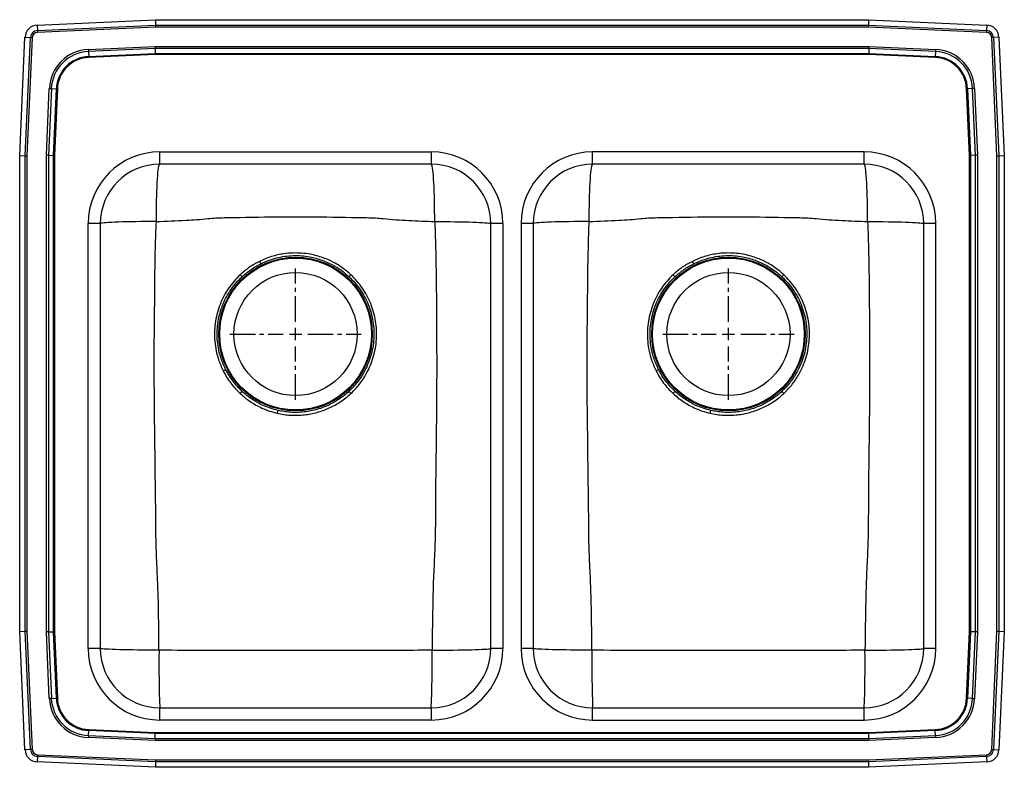
# Model space of a CAD drawing. Units: inches. Extents: x -14.5 to 14.5, y -9.8 to 12.2.
import ezdxf

# ---------------------------------------------------------------- set-up
doc = ezdxf.new("R2010")
doc.units = ezdxf.units.IN
doc.header["$MEASUREMENT"] = 0
doc.linetypes.add('CENTER2', pattern=[1.125, 0.75, -0.125, 0.125, -0.125])

# ---------------------------------------------------------------- blocks, each defined once
blk = doc.blocks.new('*U5')
at = {"color": 0, "linetype": 'CENTER2', "transparency": 16777216}
for p, q in [((0, 0.3625), (0, 1.9325)), ((-1.9325, 0), (-0.3625, 0)), ((0.3625, 0), (1.9325, 0)), ((0, -1.9325), (0, -0.3625))]:
    blk.add_line(p, q, dxfattribs=at)
at = {"color": 0, "linetype": 'Continuous', "transparency": 16777216}
for p, q in [((-0.18125, 0), (0.18125, 0)), ((0, -0.18125), (0, 0.18125))]:
    blk.add_line(p, q, dxfattribs=at)
blk = doc.blocks.new('*U6')
at = {"color": 0, "linetype": 'CENTER2', "transparency": 16777216}
for p, q in [((0, 0.3625), (0, 1.9325)), ((-1.9325, 0), (-0.3625, 0)), ((0.3625, 0), (1.9325, 0)), ((0, -1.9325), (0, -0.3625))]:
    blk.add_line(p, q, dxfattribs=at)
at = {"color": 0, "linetype": 'Continuous', "transparency": 16777216}
for p, q in [((-0.18125, 0), (0.18125, 0)), ((0, -0.18125), (0, 0.18125))]:
    blk.add_line(p, q, dxfattribs=at)
blk = doc.blocks.new('LRAD292260_TOP')
at = {"color": 7, "linetype": 'Continuous', "lineweight": 25}
for p, q in [((22.982, 39.088), (26.467, 39.245)), ((26.467, 39.245), (47.468, 39.245)), ((26.467, 39.245), (26.471, 39.082)), ((47.468, 39.245), (47.464, 39.082)), ((47.468, 39.245), (50.953, 39.088)), ((22.982, 39.088), (22.989, 38.925)), ((22.989, 38.925), (26.471, 39.082)), ((22.989, 38.925), (22.992, 38.873)), ((26.472, 39.029), (22.992, 38.873)), ((26.471, 39.082), (47.464, 39.082)), ((26.471, 39.082), (26.472, 39.029)), ((47.463, 39.029), (26.472, 39.029)), ((47.464, 39.082), (47.463, 39.029)), ((50.944, 38.873), (47.463, 39.029)), ((47.464, 39.082), (50.946, 38.925)), ((50.946, 38.925), (50.944, 38.873)), ((50.953, 39.088), (50.946, 38.925)), ((22.468, 35.245), (22.624, 38.73)), ((22.624, 38.73), (22.787, 38.723)), ((22.631, 35.241), (22.787, 38.723)), ((22.839, 38.721), (22.683, 35.24)), ((22.787, 38.723), (22.839, 38.721)), ((51.148, 38.723), (51.096, 38.721)), ((51.252, 35.24), (51.096, 38.721)), ((51.311, 38.73), (51.148, 38.723)), ((51.148, 38.723), (51.305, 35.241)), ((51.311, 38.73), (51.468, 35.245)), ((24.491, 38.371), (26.454, 38.459)), ((24.491, 38.371), (24.494, 38.312)), ((26.456, 38.4), (24.494, 38.312)), ((24.494, 38.312), (24.5, 38.164)), ((26.454, 38.459), (47.481, 38.459)), ((26.454, 38.459), (26.456, 38.4)), ((47.48, 38.4), (26.456, 38.4)), ((26.456, 38.4), (26.459, 38.252)), ((47.48, 38.4), (47.476, 38.252)), ((47.481, 38.459), (47.48, 38.4)), ((49.442, 38.312), (47.48, 38.4)), ((47.481, 38.459), (49.444, 38.371)), ((49.442, 38.312), (49.435, 38.164)), ((49.444, 38.371), (49.442, 38.312)), ((24.5, 38.164), (26.459, 38.252)), ((24.5, 38.164), (24.502, 38.135)), ((26.46, 38.223), (24.502, 38.135)), ((26.459, 38.252), (47.476, 38.252)), ((26.459, 38.252), (26.46, 38.223)), ((47.476, 38.223), (26.46, 38.223)), ((47.476, 38.252), (49.435, 38.164)), ((47.476, 38.252), (47.476, 38.223)), ((49.434, 38.135), (47.476, 38.223)), ((49.434, 38.135), (49.435, 38.164)), ((23.253, 35.258), (23.341, 37.221)), ((23.4, 37.218), (23.312, 35.256)), ((23.341, 37.221), (23.4, 37.218)), ((23.4, 37.218), (23.548, 37.212)), ((23.46, 35.253), (23.548, 37.212)), ((23.577, 37.211), (23.489, 35.253)), ((23.548, 37.212), (23.577, 37.211)), ((50.358, 37.211), (50.387, 37.212)), ((50.446, 35.253), (50.358, 37.211)), ((50.536, 37.218), (50.387, 37.212)), ((50.387, 37.212), (50.475, 35.253)), ((50.594, 37.221), (50.536, 37.218)), ((50.624, 35.256), (50.536, 37.218)), ((50.594, 37.221), (50.682, 35.258)), ((22.468, 35.245), (22.631, 35.241)), ((22.468, 21.244), (22.468, 35.245)), ((22.631, 35.241), (22.683, 35.24)), ((22.631, 21.248), (22.631, 35.241)), ((22.683, 35.24), (22.683, 21.249)), ((23.253, 21.231), (23.253, 35.258)), ((23.312, 35.256), (23.253, 35.258)), ((23.312, 35.256), (23.312, 21.233)), ((23.312, 35.256), (23.46, 35.253)), ((23.46, 21.236), (23.46, 35.253)), ((23.46, 35.253), (23.489, 35.253)), ((23.489, 35.253), (23.489, 21.237)), ((26.593, 34.995), (26.593, 35.354)), ((26.593, 35.354), (34.593, 35.354)), ((34.593, 34.995), (34.593, 35.354)), ((47.343, 35.354), (39.343, 35.354)), ((39.343, 34.995), (39.343, 35.354)), ((47.343, 34.995), (47.343, 35.354)), ((50.446, 35.253), (50.475, 35.253)), ((50.446, 21.237), (50.446, 35.253)), ((50.624, 35.256), (50.475, 35.253)), ((50.475, 35.253), (50.475, 21.236)), ((50.682, 35.258), (50.624, 35.256)), ((50.624, 21.233), (50.624, 35.256)), ((50.682, 35.258), (50.682, 21.231)), ((51.252, 35.24), (51.305, 35.241)), ((51.252, 21.249), (51.252, 35.24)), ((51.305, 35.241), (51.468, 35.245)), ((51.305, 35.241), (51.305, 21.248)), ((51.468, 35.245), (51.468, 21.244)), ((34.593, 34.995), (26.593, 34.995)), ((47.343, 34.995), (39.343, 34.995)), ((24.843, 33.245), (24.484, 33.245)), ((24.484, 20.745), (24.484, 33.245)), ((24.843, 33.245), (24.843, 20.745)), ((36.702, 33.245), (36.343, 33.245)), ((36.343, 20.745), (36.343, 33.245)), ((36.702, 33.245), (36.702, 20.745)), ((37.234, 33.245), (37.234, 20.745)), ((37.593, 33.245), (37.234, 33.245)), ((37.593, 33.245), (37.593, 20.745)), ((49.452, 33.245), (49.093, 33.245)), ((49.093, 20.745), (49.093, 33.245)), ((49.452, 20.745), (49.452, 33.245)), ((22.468, 21.244), (22.631, 21.248)), ((22.624, 17.759), (22.468, 21.244)), ((22.631, 21.248), (22.683, 21.249)), ((22.787, 17.766), (22.631, 21.248)), ((22.683, 21.249), (22.839, 17.768)), ((23.312, 21.233), (23.253, 21.231)), ((23.341, 19.268), (23.253, 21.231)), ((23.312, 21.233), (23.46, 21.236)), ((23.312, 21.233), (23.4, 19.271)), ((23.46, 21.236), (23.489, 21.237)), ((23.548, 19.277), (23.46, 21.236)), ((23.489, 21.237), (23.577, 19.279)), ((50.358, 19.279), (50.446, 21.237)), ((50.475, 21.236), (50.387, 19.277)), ((50.446, 21.237), (50.475, 21.236)), ((50.624, 21.233), (50.475, 21.236)), ((50.536, 19.271), (50.624, 21.233)), ((50.682, 21.231), (50.594, 19.268)), ((50.682, 21.231), (50.624, 21.233)), ((51.096, 17.768), (51.252, 21.249)), ((51.305, 21.248), (51.148, 17.766)), ((51.252, 21.249), (51.305, 21.248)), ((51.305, 21.248), (51.468, 21.244)), ((51.468, 21.244), (51.311, 17.759)), ((24.843, 20.745), (24.484, 20.745)), ((36.702, 20.745), (36.343, 20.745)), ((37.593, 20.745), (37.234, 20.745)), ((49.452, 20.745), (49.093, 20.745)), ((23.4, 19.271), (23.341, 19.268)), ((23.4, 19.271), (23.548, 19.277)), ((23.548, 19.277), (23.577, 19.279)), ((50.358, 19.279), (50.387, 19.277)), ((50.536, 19.271), (50.387, 19.277)), ((50.536, 19.271), (50.594, 19.268)), ((26.593, 18.635), (26.593, 18.995)), ((26.593, 18.995), (34.593, 18.995)), ((34.593, 18.635), (34.593, 18.995)), ((39.343, 18.635), (39.343, 18.995)), ((39.343, 18.995), (47.343, 18.995)), ((47.343, 18.635), (47.343, 18.995)), ((34.593, 18.635), (26.593, 18.635)), ((39.343, 18.635), (47.343, 18.635)), ((24.494, 18.177), (24.5, 18.325)), ((24.5, 18.325), (24.502, 18.354)), ((26.459, 18.237), (24.5, 18.325)), ((24.502, 18.354), (26.46, 18.266)), ((47.476, 18.266), (49.434, 18.354)), ((49.435, 18.325), (47.476, 18.237)), ((49.434, 18.354), (49.435, 18.325)), ((49.442, 18.177), (49.435, 18.325)), ((24.494, 18.177), (24.491, 18.118)), ((26.454, 18.03), (24.491, 18.118)), ((24.494, 18.177), (26.456, 18.089)), ((26.456, 18.089), (26.454, 18.03)), ((47.481, 18.03), (26.454, 18.03)), ((26.456, 18.089), (26.459, 18.237)), ((26.456, 18.089), (47.48, 18.089)), ((26.46, 18.266), (26.459, 18.237)), ((47.476, 18.237), (26.459, 18.237)), ((26.46, 18.266), (47.476, 18.266)), ((47.476, 18.266), (47.476, 18.237)), ((47.48, 18.089), (47.476, 18.237)), ((47.48, 18.089), (49.442, 18.177)), ((47.48, 18.089), (47.481, 18.03)), ((49.444, 18.118), (47.481, 18.03)), ((49.442, 18.177), (49.444, 18.118)), ((22.787, 17.766), (22.624, 17.759)), ((22.839, 17.768), (22.787, 17.766)), ((51.096, 17.768), (51.148, 17.766)), ((51.148, 17.766), (51.311, 17.759)), ((22.989, 17.564), (22.982, 17.401)), ((26.467, 17.245), (22.982, 17.401)), ((22.992, 17.616), (22.989, 17.564)), ((26.471, 17.407), (22.989, 17.564)), ((22.992, 17.616), (26.472, 17.46)), ((26.471, 17.407), (26.467, 17.245)), ((26.472, 17.46), (26.471, 17.407)), ((47.464, 17.407), (26.471, 17.407)), ((26.472, 17.46), (47.463, 17.46)), ((47.463, 17.46), (50.944, 17.616)), ((47.463, 17.46), (47.464, 17.407)), ((50.946, 17.564), (47.464, 17.407)), ((47.464, 17.407), (47.468, 17.245)), ((50.953, 17.401), (47.468, 17.245)), ((50.944, 17.616), (50.946, 17.564)), ((50.946, 17.564), (50.953, 17.401)), ((47.468, 17.245), (26.467, 17.245))]:
    blk.add_line(p, q, dxfattribs=at)
at = {"color": 7, "linetype": 'Continuous', "lineweight": 25, "flags": 128}
for points in [[(26.493, 33.305), (26.494, 33.463), (26.495, 33.618), (26.497, 33.771), (26.501, 33.92), (26.504, 34.063), (26.509, 34.199), (26.514, 34.327), (26.52, 34.447), (26.527, 34.557), (26.534, 34.656), (26.541, 34.744), (26.549, 34.819), (26.557, 34.881), (26.566, 34.931), (26.575, 34.966), (26.584, 34.987), (26.593, 34.995)], [(34.692, 33.305), (34.692, 33.463), (34.69, 33.618), (34.688, 33.771), (34.685, 33.92), (34.681, 34.063), (34.676, 34.199), (34.671, 34.327), (34.665, 34.447), (34.659, 34.557), (34.652, 34.656), (34.644, 34.744), (34.636, 34.819), (34.628, 34.881), (34.619, 34.931), (34.611, 34.966), (34.602, 34.987), (34.593, 34.995)], [(39.243, 33.305), (39.244, 33.463), (39.245, 33.618), (39.247, 33.771), (39.251, 33.92), (39.254, 34.063), (39.259, 34.199), (39.264, 34.327), (39.27, 34.447), (39.277, 34.557), (39.284, 34.656), (39.291, 34.744), (39.299, 34.819), (39.307, 34.881), (39.316, 34.931), (39.325, 34.966), (39.334, 34.987), (39.343, 34.995)], [(47.442, 33.305), (47.442, 33.463), (47.44, 33.618), (47.438, 33.771), (47.435, 33.92), (47.431, 34.063), (47.426, 34.199), (47.421, 34.327), (47.415, 34.447), (47.409, 34.557), (47.402, 34.656), (47.394, 34.744), (47.386, 34.819), (47.378, 34.881), (47.369, 34.931), (47.361, 34.966), (47.352, 34.987), (47.343, 34.995)], [(26.493, 33.305), (26.338, 33.304), (26.185, 33.303), (26.035, 33.302), (25.89, 33.3), (25.75, 33.298), (25.617, 33.295), (25.492, 33.292), (25.375, 33.288), (25.268, 33.284), (25.172, 33.28), (25.087, 33.275), (25.013, 33.271), (24.952, 33.266), (24.905, 33.26), (24.87, 33.255), (24.85, 33.25), (24.843, 33.245)], [(34.692, 33.305), (34.847, 33.304), (35, 33.303), (35.15, 33.302), (35.295, 33.3), (35.435, 33.298), (35.568, 33.295), (35.694, 33.292), (35.81, 33.288), (35.917, 33.284), (36.014, 33.28), (36.099, 33.275), (36.172, 33.271), (36.233, 33.266), (36.281, 33.26), (36.315, 33.255), (36.336, 33.25), (36.343, 33.245)], [(39.243, 33.305), (39.088, 33.304), (38.935, 33.303), (38.785, 33.302), (38.64, 33.3), (38.5, 33.298), (38.367, 33.295), (38.242, 33.292), (38.125, 33.288), (38.018, 33.284), (37.922, 33.28), (37.837, 33.275), (37.763, 33.271), (37.702, 33.266), (37.655, 33.26), (37.62, 33.255), (37.6, 33.25), (37.593, 33.245)], [(47.442, 33.305), (47.597, 33.304), (47.75, 33.303), (47.9, 33.302), (48.045, 33.3), (48.185, 33.298), (48.318, 33.295), (48.444, 33.292), (48.56, 33.288), (48.667, 33.284), (48.764, 33.28), (48.849, 33.275), (48.922, 33.271), (48.983, 33.266), (49.031, 33.26), (49.065, 33.255), (49.086, 33.25), (49.093, 33.245)], [(29.019, 28.308), (29.014, 28.303), (29.008, 28.296), (29.001, 28.289), (28.994, 28.281), (28.986, 28.273), (28.978, 28.264), (28.97, 28.255), (28.961, 28.246)], [(32.225, 28.247), (32.216, 28.256), (32.208, 28.265), (32.2, 28.273), (32.192, 28.282), (32.185, 28.29), (32.178, 28.297), (32.172, 28.303), (32.167, 28.309)], [(41.769, 28.308), (41.764, 28.303), (41.758, 28.296), (41.751, 28.289), (41.744, 28.281), (41.736, 28.273), (41.728, 28.264), (41.72, 28.255), (41.711, 28.246)], [(44.975, 28.247), (44.966, 28.256), (44.958, 28.265), (44.95, 28.273), (44.942, 28.282), (44.935, 28.29), (44.928, 28.297), (44.922, 28.303), (44.917, 28.309)], [(30.056, 27.664), (30.059, 27.676), (30.062, 27.688), (30.064, 27.7), (30.067, 27.711), (30.069, 27.721), (30.071, 27.731), (30.073, 27.739), (30.075, 27.747)], [(42.806, 27.664), (42.809, 27.676), (42.812, 27.688), (42.814, 27.7), (42.817, 27.711), (42.819, 27.721), (42.821, 27.731), (42.823, 27.739), (42.825, 27.747)], [(26.571, 20.691), (26.411, 20.691), (26.253, 20.692), (26.097, 20.693), (25.945, 20.695), (25.799, 20.697), (25.66, 20.699), (25.528, 20.702), (25.405, 20.705), (25.293, 20.709), (25.191, 20.713), (25.101, 20.717), (25.023, 20.721), (24.959, 20.725), (24.908, 20.73), (24.872, 20.735), (24.85, 20.74), (24.843, 20.745)], [(34.614, 20.691), (34.774, 20.691), (34.933, 20.692), (35.088, 20.693), (35.24, 20.695), (35.386, 20.697), (35.526, 20.699), (35.657, 20.702), (35.78, 20.705), (35.893, 20.709), (35.994, 20.713), (36.084, 20.717), (36.162, 20.721), (36.226, 20.725), (36.277, 20.73), (36.313, 20.735), (36.335, 20.74), (36.343, 20.745)], [(39.321, 20.691), (39.161, 20.691), (39.003, 20.692), (38.847, 20.693), (38.695, 20.695), (38.549, 20.697), (38.41, 20.699), (38.278, 20.702), (38.155, 20.705), (38.043, 20.709), (37.941, 20.713), (37.851, 20.717), (37.773, 20.721), (37.709, 20.725), (37.658, 20.73), (37.622, 20.735), (37.6, 20.74), (37.593, 20.745)], [(47.364, 20.691), (47.524, 20.691), (47.683, 20.692), (47.838, 20.693), (47.99, 20.695), (48.136, 20.697), (48.276, 20.699), (48.407, 20.702), (48.53, 20.705), (48.643, 20.709), (48.744, 20.713), (48.834, 20.717), (48.912, 20.721), (48.976, 20.725), (49.027, 20.73), (49.063, 20.735), (49.085, 20.74), (49.093, 20.745)]]:
    blk.add_lwpolyline(points, dxfattribs=at)
at = {"color": 7, "linetype": 'Continuous', "lineweight": 25}
for centre, radius in [((30.593, 29.995), 2.26), ((30.593, 29.995), 2.235), ((43.343, 29.995), 2.26), ((43.343, 29.995), 2.235), ((30.593, 29.995), 1.813), ((43.343, 29.995), 1.813)]:
    blk.add_circle(centre, radius, dxfattribs=at)
for centre, radius, start, end in [((22.999, 38.713), 0.375, 92.57, 177.43), ((22.999, 38.713), 0.212, 92.57, 177.43), ((22.999, 38.713), 0.16, 92.57, 177.43), ((50.937, 38.713), 0.16, 2.57, 87.43), ((50.937, 38.713), 0.212, 2.57, 87.43), ((50.937, 38.713), 0.375, 2.57, 87.43), ((24.545, 37.167), 1.205, 92.5667, 177.4333), ((24.545, 37.167), 1.147, 92.5667, 177.4333), ((49.39, 37.167), 1.147, 2.5667, 87.4333), ((49.39, 37.167), 1.205, 2.5667, 87.4333), ((24.545, 37.167), 0.998, 92.5667, 177.4333), ((24.545, 37.167), 0.969, 92.5667, 177.4333), ((49.39, 37.167), 0.969, 2.5667, 87.4333), ((49.39, 37.167), 0.998, 2.5667, 87.4333), ((26.593, 33.245), 2.109, 90, 180), ((34.593, 33.245), 2.109, 0, 90), ((39.343, 33.245), 2.109, 90, 180), ((47.343, 33.245), 2.109, 0, 90), ((26.593, 33.245), 1.75, 90, 180), ((34.593, 33.245), 1.75, 0, 90), ((39.343, 33.245), 1.75, 90, 180), ((47.343, 33.245), 1.75, 0, 90), ((56.009, 45.327), 29.584, 206.4851, 206.6404), ((68.759, 45.327), 29.584, 206.4851, 206.6404), ((-3.451, 1.517), 44.317, 42.8935, 42.9976), ((63.951, 2.186), 43.361, 137.0316, 137.1381), ((9.299, 1.517), 44.317, 42.8935, 42.9976), ((76.701, 2.186), 43.361, 137.0316, 137.1381), ((7.904, 69.445), 45.445, 296.8932, 296.9977), ((20.654, 69.445), 45.445, 296.8932, 296.9977), ((26.593, 20.745), 2.109, 180, 270), ((26.593, 20.745), 1.75, 180, 270), ((60.38, 20.266), 33.811, 179.2798, 182.1554), ((34.593, 20.745), 2.109, 270, 0), ((34.593, 20.745), 1.75, 270, 0), ((0.805, 20.266), 33.811, 357.8446, 0.7202), ((39.343, 20.745), 2.109, 180, 270), ((39.343, 20.745), 1.75, 180, 270), ((73.13, 20.266), 33.811, 179.2798, 182.1554), ((47.343, 20.745), 2.109, 270, 0), ((47.343, 20.745), 1.75, 270, 0), ((13.555, 20.266), 33.811, 357.8446, 0.7202), ((24.545, 19.322), 1.205, 182.5667, 267.4333), ((24.545, 19.322), 1.147, 182.5667, 267.4333), ((24.545, 19.322), 0.998, 182.5667, 267.4333), ((24.545, 19.322), 0.969, 182.5667, 267.4333), ((49.39, 19.322), 0.969, 272.5667, 357.4333), ((49.39, 19.322), 0.998, 272.5667, 357.4333), ((49.39, 19.322), 1.147, 272.5667, 357.4333), ((49.39, 19.322), 1.205, 272.5667, 357.4333), ((22.999, 17.776), 0.375, 182.57, 267.43), ((22.999, 17.776), 0.212, 182.57, 267.43), ((22.999, 17.776), 0.16, 182.57, 267.43), ((50.937, 17.776), 0.16, 272.57, 357.43), ((50.937, 17.776), 0.212, 272.57, 357.43), ((50.937, 17.776), 0.375, 272.57, 357.43)]:
    blk.add_arc(centre, radius, start, end, dxfattribs=at)
for points, knots in [([(26.493, 33.305), (26.784, 33.317), (27.183, 33.334), (27.69, 33.363), (27.981, 33.385), (28.164, 33.409), (28.24, 33.413), (28.24, 33.413)], [0, 0, 0, 0, 0.499317, 0.684349, 0.869338, 0.999999, 1, 1, 1, 1]), ([(28.24, 33.413), (28.24, 33.413), (28.414, 33.42), (29.076, 33.428), (29.983, 33.449), (31.206, 33.449), (32.112, 33.428), (32.772, 33.42), (32.944, 33.413), (32.944, 33.413)], [0, 0, 0, 0, 0.000001, 0.110486, 0.422314, 0.578627, 0.890451, 0.999999, 1, 1, 1, 1]), ([(32.944, 33.413), (32.944, 33.413), (33.022, 33.409), (33.225, 33.383), (33.555, 33.358), (34.06, 33.331), (34.44, 33.316), (34.692, 33.305)], [0, 0, 0, 0, 0.000001, 0.133305, 0.349787, 0.566323, 1, 1, 1, 1]), ([(39.243, 33.305), (39.534, 33.317), (39.933, 33.334), (40.44, 33.363), (40.731, 33.385), (40.914, 33.409), (40.99, 33.413), (40.99, 33.413)], [0, 0, 0, 0, 0.4993172, 0.684349, 0.869338, 0.9999987, 1, 1, 1, 1]), ([(40.99, 33.413), (40.99, 33.413), (41.164, 33.42), (41.826, 33.428), (42.733, 33.449), (43.956, 33.449), (44.862, 33.428), (45.522, 33.42), (45.694, 33.413), (45.694, 33.413)], [0, 0, 0, 0, 0.000001, 0.110486, 0.422314, 0.578627, 0.890451, 0.999999, 1, 1, 1, 1]), ([(45.694, 33.413), (45.694, 33.413), (45.772, 33.409), (45.975, 33.383), (46.305, 33.358), (46.81, 33.331), (47.19, 33.316), (47.442, 33.305)], [0, 0, 0, 0, 0.000001, 0.133305, 0.349787, 0.566323, 1, 1, 1, 1]), ([(26.571, 20.691), (26.567, 21.226), (26.561, 22.007), (26.518, 23.036), (26.482, 23.772), (26.479, 24.505), (26.467, 25.476), (26.451, 26.692), (26.433, 28.154), (26.428, 29.615), (26.447, 31.075), (26.455, 32.305), (26.483, 33.048), (26.493, 33.305)], [0, 0, 0, 0, 0.127131, 0.185933, 0.244735, 0.302445, 0.360125, 0.475695, 0.591657, 0.707616, 0.82323, 0.938845, 1, 1, 1, 1]), ([(34.692, 33.305), (34.703, 33.002), (34.731, 32.213), (34.743, 30.774), (34.754, 28.99), (34.74, 27.042), (34.712, 25.5), (34.714, 24.365), (34.697, 23.631), (34.654, 22.895), (34.629, 21.914), (34.62, 21.179), (34.614, 20.691)], [0, 0, 0, 0, 0.072201, 0.187635, 0.342048, 0.49647, 0.650893, 0.708677, 0.76644, 0.825209, 0.883976, 1, 1, 1, 1]), ([(39.321, 20.691), (39.317, 21.226), (39.311, 22.007), (39.268, 23.036), (39.232, 23.772), (39.229, 24.505), (39.217, 25.476), (39.201, 26.692), (39.183, 28.154), (39.178, 29.615), (39.197, 31.075), (39.205, 32.305), (39.233, 33.048), (39.243, 33.305)], [0, 0, 0, 0, 0.127131, 0.185933, 0.244735, 0.302445, 0.360125, 0.475695, 0.591657, 0.707616, 0.82323, 0.938845, 1, 1, 1, 1]), ([(47.442, 33.305), (47.453, 33.002), (47.481, 32.213), (47.493, 30.774), (47.504, 28.99), (47.49, 27.042), (47.462, 25.5), (47.464, 24.365), (47.447, 23.631), (47.404, 22.895), (47.379, 21.914), (47.37, 21.179), (47.364, 20.691)], [0, 0, 0, 0, 0.072201, 0.187635, 0.342048, 0.49647, 0.650893, 0.708677, 0.76644, 0.825209, 0.883976, 1, 1, 1, 1]), ([(32.222, 31.741), (32.153, 31.802), (32.034, 31.906), (31.848, 32.03), (31.705, 32.11), (31.557, 32.181), (31.405, 32.242), (31.217, 32.301), (31.005, 32.349), (30.769, 32.378), (30.512, 32.383), (30.277, 32.363), (30.068, 32.325), (29.884, 32.276), (29.703, 32.214), (29.588, 32.16), (29.53, 32.134)], [0, 0, 0, 0, 0.095441, 0.163598, 0.231757, 0.265698, 0.33363, 0.401767, 0.469905, 0.55872, 0.647789, 0.736604, 0.802419, 0.868233, 0.934114, 1, 1, 1, 1]), ([(29.566, 32.062), (29.642, 32.097), (29.793, 32.166), (30.031, 32.238), (30.274, 32.287), (30.521, 32.307), (30.767, 32.302), (30.992, 32.273), (31.196, 32.226), (31.378, 32.168), (31.525, 32.108), (31.667, 32.039), (31.806, 31.961), (31.985, 31.841), (32.1, 31.74), (32.168, 31.682)], [0, 0, 0, 0, 0.088836, 0.177931, 0.266762, 0.354481, 0.442454, 0.530174, 0.598323, 0.666472, 0.734387, 0.768323, 0.836464, 0.904605, 1, 1, 1, 1]), ([(44.972, 31.741), (44.903, 31.802), (44.784, 31.906), (44.598, 32.03), (44.455, 32.11), (44.307, 32.181), (44.155, 32.242), (43.967, 32.301), (43.755, 32.349), (43.519, 32.378), (43.262, 32.383), (43.027, 32.363), (42.818, 32.325), (42.634, 32.276), (42.453, 32.214), (42.338, 32.16), (42.28, 32.134)], [0, 0, 0, 0, 0.095441, 0.163598, 0.231757, 0.265698, 0.33363, 0.401767, 0.469905, 0.55872, 0.647789, 0.736604, 0.802419, 0.868233, 0.934114, 1, 1, 1, 1]), ([(42.316, 32.062), (42.392, 32.097), (42.543, 32.166), (42.781, 32.238), (43.024, 32.287), (43.271, 32.307), (43.517, 32.302), (43.742, 32.273), (43.946, 32.226), (44.128, 32.168), (44.275, 32.108), (44.417, 32.039), (44.556, 31.961), (44.735, 31.841), (44.85, 31.74), (44.918, 31.682)], [0, 0, 0, 0, 0.088836, 0.177931, 0.266762, 0.354481, 0.442454, 0.530174, 0.598323, 0.666472, 0.734387, 0.768323, 0.836464, 0.904605, 1, 1, 1, 1]), ([(29.53, 32.134), (29.429, 32.079), (29.225, 31.969), (29.05, 31.817), (28.962, 31.74)], [0, 0, 0, 0, 0.494752, 1, 1, 1, 1]), ([(29.017, 31.681), (29.103, 31.755), (29.272, 31.902), (29.469, 32.009), (29.566, 32.062)], [0, 0, 0, 0, 0.505187, 1, 1, 1, 1]), ([(42.28, 32.134), (42.179, 32.079), (41.975, 31.969), (41.8, 31.817), (41.712, 31.74)], [0, 0, 0, 0, 0.494752, 1, 1, 1, 1]), ([(41.767, 31.681), (41.853, 31.755), (42.022, 31.902), (42.219, 32.009), (42.316, 32.062)], [0, 0, 0, 0, 0.505187, 1, 1, 1, 1]), ([(28.962, 31.74), (28.901, 31.679), (28.78, 31.558), (28.624, 31.353), (28.487, 31.13), (28.375, 30.89), (28.289, 30.635), (28.231, 30.373), (28.203, 30.107), (28.205, 29.839), (28.24, 29.546), (28.317, 29.233), (28.412, 29.021), (28.46, 28.915)], [0, 0, 0, 0, 0.083608, 0.167455, 0.251057, 0.338204, 0.425624, 0.512773, 0.599629, 0.686757, 0.77361, 0.886805, 1, 1, 1, 1]), ([(28.534, 28.953), (28.487, 29.055), (28.395, 29.259), (28.319, 29.562), (28.284, 29.844), (28.282, 30.103), (28.308, 30.361), (28.363, 30.615), (28.447, 30.861), (28.556, 31.093), (28.689, 31.308), (28.84, 31.506), (28.958, 31.623), (29.017, 31.681)], [0, 0, 0, 0, 0.113101, 0.226202, 0.313067, 0.400207, 0.48707, 0.574259, 0.661728, 0.748917, 0.832529, 0.916387, 1, 1, 1, 1]), ([(32.168, 31.682), (32.226, 31.623), (32.344, 31.507), (32.496, 31.308), (32.629, 31.094), (32.738, 30.862), (32.821, 30.616), (32.877, 30.362), (32.903, 30.104), (32.901, 29.846), (32.87, 29.588), (32.809, 29.336), (32.721, 29.092), (32.594, 28.832), (32.447, 28.614), (32.295, 28.434), (32.21, 28.35), (32.167, 28.309)], [0, 0, 0, 0, 0.0656866, 0.1315652, 0.1972506, 0.2657438, 0.334457, 0.4029499, 0.4711872, 0.5396419, 0.6078807, 0.6762757, 0.7448877, 0.813283, 0.9055117, 0.9527557, 1, 1, 1, 1]), ([(32.225, 28.247), (32.269, 28.29), (32.357, 28.376), (32.475, 28.517), (32.582, 28.665), (32.692, 28.844), (32.797, 29.06), (32.888, 29.313), (32.949, 29.574), (32.98, 29.84), (32.982, 30.108), (32.954, 30.375), (32.896, 30.637), (32.81, 30.891), (32.698, 31.131), (32.561, 31.354), (32.404, 31.559), (32.283, 31.68), (32.222, 31.741)], [0, 0, 0, 0, 0.047306, 0.094614, 0.14082, 0.187027, 0.255453, 0.324099, 0.392526, 0.460727, 0.529142, 0.597345, 0.665777, 0.734423, 0.802854, 0.868503, 0.934345, 1, 1, 1, 1]), ([(41.712, 31.74), (41.651, 31.679), (41.53, 31.558), (41.374, 31.353), (41.237, 31.13), (41.125, 30.89), (41.039, 30.635), (40.981, 30.373), (40.953, 30.107), (40.955, 29.839), (40.99, 29.546), (41.067, 29.233), (41.162, 29.021), (41.21, 28.915)], [0, 0, 0, 0, 0.083608, 0.167455, 0.251057, 0.338204, 0.425624, 0.512773, 0.599629, 0.686757, 0.77361, 0.886805, 1, 1, 1, 1]), ([(41.284, 28.953), (41.237, 29.055), (41.145, 29.259), (41.069, 29.562), (41.034, 29.844), (41.032, 30.103), (41.058, 30.361), (41.113, 30.615), (41.197, 30.861), (41.306, 31.093), (41.439, 31.308), (41.59, 31.506), (41.708, 31.623), (41.767, 31.681)], [0, 0, 0, 0, 0.113101, 0.226202, 0.313067, 0.400207, 0.48707, 0.574259, 0.661728, 0.748917, 0.832529, 0.916387, 1, 1, 1, 1]), ([(44.918, 31.682), (44.976, 31.623), (45.094, 31.507), (45.246, 31.308), (45.379, 31.094), (45.488, 30.862), (45.571, 30.616), (45.627, 30.362), (45.653, 30.104), (45.651, 29.846), (45.62, 29.588), (45.559, 29.336), (45.471, 29.092), (45.344, 28.832), (45.197, 28.614), (45.045, 28.434), (44.96, 28.35), (44.917, 28.309)], [0, 0, 0, 0, 0.065687, 0.131565, 0.197251, 0.265744, 0.334457, 0.40295, 0.471187, 0.539642, 0.607881, 0.676276, 0.744888, 0.813283, 0.905512, 0.952756, 1, 1, 1, 1]), ([(44.975, 28.247), (45.019, 28.29), (45.107, 28.376), (45.225, 28.517), (45.332, 28.665), (45.442, 28.844), (45.547, 29.06), (45.638, 29.313), (45.699, 29.574), (45.73, 29.84), (45.732, 30.108), (45.704, 30.375), (45.646, 30.637), (45.56, 30.891), (45.448, 31.131), (45.311, 31.354), (45.154, 31.559), (45.033, 31.68), (44.972, 31.741)], [0, 0, 0, 0, 0.047306, 0.094614, 0.14082, 0.187027, 0.255453, 0.324099, 0.392526, 0.460727, 0.529142, 0.597345, 0.665777, 0.734423, 0.802854, 0.868503, 0.934345, 1, 1, 1, 1]), ([(28.46, 28.915), (28.493, 28.853), (28.561, 28.727), (28.681, 28.554), (28.813, 28.391), (28.912, 28.295), (28.961, 28.246)], [0, 0, 0, 0, 0.252777, 0.507587, 0.752873, 1, 1, 1, 1]), ([(29.019, 28.308), (28.972, 28.355), (28.876, 28.448), (28.749, 28.604), (28.632, 28.771), (28.567, 28.892), (28.534, 28.953)], [0, 0, 0, 0, 0.2452614, 0.4923491, 0.7451659, 1, 1, 1, 1]), ([(41.21, 28.915), (41.243, 28.853), (41.311, 28.727), (41.431, 28.554), (41.563, 28.391), (41.662, 28.295), (41.711, 28.246)], [0, 0, 0, 0, 0.252777, 0.507587, 0.752873, 1, 1, 1, 1]), ([(41.769, 28.308), (41.722, 28.355), (41.626, 28.448), (41.499, 28.604), (41.382, 28.771), (41.317, 28.892), (41.284, 28.953)], [0, 0, 0, 0, 0.2452614, 0.4923491, 0.7451659, 1, 1, 1, 1]), ([(28.961, 28.246), (29.008, 28.204), (29.103, 28.119), (29.259, 28.006), (29.425, 27.904), (29.613, 27.809), (29.822, 27.725), (29.978, 27.684), (30.056, 27.664)], [0, 0, 0, 0, 0.151987, 0.303973, 0.460043, 0.616114, 0.807083, 1, 1, 1, 1]), ([(30.075, 27.747), (30.001, 27.766), (29.851, 27.805), (29.65, 27.886), (29.471, 27.977), (29.312, 28.073), (29.16, 28.183), (29.066, 28.266), (29.019, 28.308)], [0, 0, 0, 0, 0.190957, 0.383865, 0.535886, 0.687907, 0.843955, 1, 1, 1, 1]), ([(30.056, 27.664), (30.121, 27.651), (30.251, 27.624), (30.451, 27.604), (30.654, 27.601), (30.853, 27.614), (31.043, 27.643), (31.227, 27.686), (31.409, 27.744), (31.586, 27.816), (31.757, 27.902), (31.921, 28.003), (32.079, 28.116), (32.176, 28.203), (32.225, 28.247)], [0, 0, 0, 0, 0.085096, 0.170191, 0.257759, 0.345326, 0.425283, 0.50524, 0.587235, 0.669231, 0.750827, 0.832422, 0.916211, 1, 1, 1, 1]), ([(32.167, 28.309), (32.121, 28.268), (32.03, 28.186), (31.879, 28.077), (31.719, 27.979), (31.55, 27.893), (31.373, 27.821), (31.188, 27.763), (30.997, 27.721), (30.806, 27.695), (30.62, 27.686), (30.439, 27.691), (30.256, 27.71), (30.135, 27.734), (30.075, 27.747)], [0, 0, 0, 0, 0.0816102, 0.163222, 0.2470013, 0.3307803, 0.4159105, 0.5010408, 0.588652, 0.6762631, 0.7561775, 0.8360919, 0.918046, 1, 1, 1, 1]), ([(41.711, 28.246), (41.758, 28.204), (41.853, 28.119), (42.009, 28.006), (42.175, 27.904), (42.363, 27.809), (42.572, 27.725), (42.728, 27.684), (42.806, 27.664)], [0, 0, 0, 0, 0.151987, 0.303973, 0.460043, 0.616114, 0.807083, 1, 1, 1, 1]), ([(42.825, 27.747), (42.751, 27.766), (42.601, 27.805), (42.4, 27.886), (42.221, 27.977), (42.062, 28.073), (41.91, 28.183), (41.816, 28.266), (41.769, 28.308)], [0, 0, 0, 0, 0.190957, 0.383865, 0.535886, 0.687907, 0.843955, 1, 1, 1, 1]), ([(42.806, 27.664), (42.871, 27.651), (43.001, 27.624), (43.201, 27.604), (43.404, 27.601), (43.603, 27.614), (43.793, 27.643), (43.977, 27.686), (44.159, 27.744), (44.336, 27.816), (44.507, 27.902), (44.671, 28.003), (44.829, 28.116), (44.926, 28.203), (44.975, 28.247)], [0, 0, 0, 0, 0.085096, 0.170191, 0.257759, 0.345326, 0.425283, 0.50524, 0.587235, 0.669231, 0.750827, 0.832422, 0.916211, 1, 1, 1, 1]), ([(44.917, 28.309), (44.871, 28.268), (44.78, 28.186), (44.629, 28.077), (44.469, 27.979), (44.3, 27.893), (44.123, 27.821), (43.938, 27.763), (43.747, 27.721), (43.556, 27.695), (43.37, 27.686), (43.189, 27.691), (43.006, 27.71), (42.885, 27.734), (42.825, 27.747)], [0, 0, 0, 0, 0.0816102, 0.163222, 0.2470013, 0.3307803, 0.4159105, 0.5010408, 0.588652, 0.6762631, 0.7561775, 0.8360919, 0.918046, 1, 1, 1, 1]), ([(34.614, 20.691), (34.247, 20.688), (33.513, 20.681), (31.805, 20.683), (29.978, 20.683), (28.031, 20.68), (27.058, 20.687), (26.571, 20.691)], [0, 0, 0, 0, 0.1369242, 0.2738599, 0.6369265, 0.8184673, 1, 1, 1, 1]), ([(47.364, 20.691), (46.997, 20.688), (46.263, 20.681), (44.555, 20.683), (42.728, 20.683), (40.781, 20.68), (39.808, 20.687), (39.321, 20.691)], [0, 0, 0, 0, 0.1369242, 0.2738599, 0.6369265, 0.8184673, 1, 1, 1, 1])]:
    blk.add_open_spline(points, degree=3, knots=knots, dxfattribs=at)
at = {"linetype": 'CENTER2'}
for name, p in [('*U5', (30.593, 29.995)), ('*U6', (43.343, 29.995))]:
    blk.add_blockref(name, p, dxfattribs=at)

msp = doc.modelspace()

# ---------------------------------------------------------------- block references
msp.add_blockref('LRAD292260_TOP', (-36.968, -26.995))

doc.saveas('drawing.dxf')
